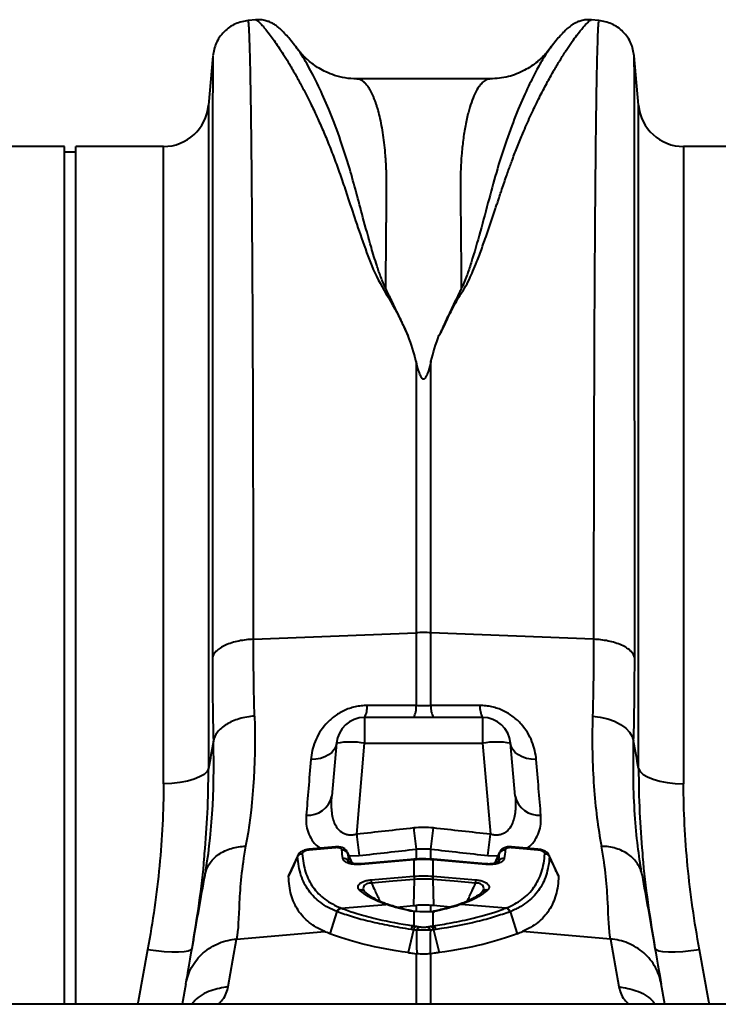
# Model space of a CAD drawing. Units: millimetres. Extents: x -3907 to 292, y -6531 to -4498.
# Drawn here: x -2294 to -2171, y -4871 to -4698 of the extents above; entities that cross this region are included whole.
import ezdxf

# ---------------------------------------------------------------- set-up
doc = ezdxf.new("R2010")
doc.units = ezdxf.units.MM
doc.layers.add('ACO 10', color=10, linetype='Continuous')

# ---------------------------------------------------------------- blocks, each defined once
blk = doc.blocks.new('plan')
at = {"layer": 'ACO 10', "linetype": 'Continuous', "lineweight": 40}
for p, q in [((704.051, 200.402), (702.7, 200.284)), ((764.445, 200.284), (763.064, 200.405)), ((696.473, 194.024), (695.717, 185.376)), ((771.428, 185.376), (770.669, 194.044)), ((745.315, 189.993), (721.825, 189.993)), ((721.841, 189.986), (721.825, 189.987)), ((695.717, 185.376), (695.717, 68.64)), ((771.428, 68.64), (771.428, 185.376)), ((670.388, 178.109), (580.353, 178.109)), ((670.388, 27.114), (670.388, 178.109)), ((672.378, 177.114), (670.388, 177.114)), ((687.787, 178.109), (672.378, 178.109)), ((672.378, 27.114), (672.378, 178.109)), ((687.787, 65.949), (687.787, 178.109)), ((869.393, 178.109), (779.358, 178.109)), ((779.358, 178.109), (779.358, 65.949)), ((732.271, 140.247), (732.271, 92.517)), ((734.873, 92.517), (734.873, 140.247)), ((703.631, 91.374), (732.271, 92.517)), ((732.271, 92.517), (732.271, 79.689)), ((734.873, 79.689), (734.873, 92.517)), ((763.513, 91.374), (734.873, 92.517)), ((743.939, 77.612), (723.206, 77.612)), ((723.206, 77.612), (723.206, 73.07)), ((743.939, 77.612), (743.939, 73.07)), ((718.249, 73.07), (717.434, 63.756)), ((721.803, 57.043), (723.206, 73.07)), ((723.206, 73.07), (743.939, 73.07)), ((743.939, 73.07), (745.341, 57.043)), ((749.71, 63.756), (748.895, 73.07)), ((718.084, 54.821), (713.43, 54.413)), ((720.178, 53.877), (720.21, 53.731)), ((721.051, 51.924), (720.193, 53.883)), ((732.271, 54.429), (732.271, 52.558)), ((734.873, 52.559), (734.873, 54.429)), ((746.958, 53.88), (746.084, 51.921)), ((746.934, 53.731), (746.966, 53.877)), ((753.714, 54.413), (749.06, 54.821)), ((711.438, 53.306), (709.871, 49.89)), ((711.402, 53.1), (711.453, 53.303)), ((720.376, 52.275), (720.414, 52.161)), ((720.46, 53.273), (722.237, 53.303)), ((731.926, 52.642), (731.843, 52.635)), ((731.924, 49.669), (731.924, 52.536)), ((735.301, 52.635), (735.219, 52.642)), ((735.22, 52.536), (735.22, 49.669)), ((744.907, 53.303), (746.687, 53.273)), ((746.73, 52.16), (746.768, 52.275)), ((755.692, 53.302), (755.742, 53.1)), ((757.279, 49.891), (755.698, 53.303)), ((772.042, 49.874), (771.975, 50.333)), ((709.809, 49.656), (709.883, 49.884)), ((731.916, 49.09), (731.826, 44.492)), ((735.228, 49.09), (735.318, 44.492)), ((744.08, 47.049), (744.038, 47.017)), ((718.304, 43.456), (717.08, 39.544)), ((719.098, 44.046), (726.92, 44.71)), ((727.658, 44.586), (727.329, 44.693)), ((728.842, 44.239), (731.826, 44.492)), ((731.924, 43.432), (731.193, 43.536)), ((731.924, 40.917), (731.924, 43.432)), ((732.898, 43.391), (731.924, 43.432)), ((732.271, 44.531), (732.271, 43.36)), ((734.873, 43.287), (734.873, 44.531)), ((735.22, 43.371), (735.22, 40.917)), ((735.457, 43.508), (735.309, 43.489)), ((738.308, 44.238), (735.318, 44.492)), ((739.798, 44.696), (739.486, 44.587)), ((748.047, 44.046), (740.225, 44.71)), ((748.841, 43.456), (750.064, 39.544)), ((700.656, 38.604), (716.167, 39.921)), ((731.803, 40.231), (730.842, 36.215)), ((732.353, 40.854), (732.941, 40.753)), ((734.204, 40.753), (734.791, 40.854)), ((734.791, 40.854), (735.22, 40.917)), ((735.342, 40.231), (736.302, 36.215)), ((766.488, 38.604), (750.977, 39.921)), ((732.271, 36.027), (732.431, 36.008)), ((732.271, 36.027), (732.271, 27.114)), ((734.873, 27.114), (734.873, 36.027)), ((691.724, 30.714), (691.089, 27.114)), ((776.055, 27.114), (775.42, 30.714)), ((2032.08, 27.114), (32.08, 27.114))]:
    blk.add_line(p, q, dxfattribs=at)
at = {"layer": 'ACO 10', "linetype": 'Continuous', "lineweight": 40, "flags": 128}
for points in [[(763.329, 77.836), (764.698, 77.67), (766.004, 77.367), (767.207, 76.935), (768.27, 76.389), (769.162, 75.744), (769.855, 75.021), (770.327, 74.241), (770.565, 73.429)], [(718.249, 73.07), (718.12, 72.494), (717.838, 71.95), (717.412, 71.455), (716.855, 71.025), (716.186, 70.674), (715.425, 70.412), (714.596, 70.248), (713.727, 70.187)], [(753.417, 70.187), (752.548, 70.248), (751.719, 70.412), (750.959, 70.674), (750.289, 71.025), (749.733, 71.455), (749.307, 71.95), (749.024, 72.494), (748.895, 73.07)], [(695.717, 68.64), (695.453, 68.103), (694.926, 67.593), (694.155, 67.128), (693.165, 66.724), (691.99, 66.394), (690.672, 66.15), (689.254, 66), (687.787, 65.949)], [(771.428, 68.64), (771.691, 68.103), (772.218, 67.593), (772.99, 67.128), (773.98, 66.724), (775.154, 66.394), (776.472, 66.15), (777.89, 66), (779.358, 65.949)], [(718.084, 54.682), (716.102, 54.508), (713.43, 54.274)], [(753.714, 54.274), (751.732, 54.448), (749.06, 54.682)], [(731.842, 52.529), (729.86, 52.358), (722.616, 51.733)], [(731.843, 52.635), (731.362, 52.593), (722.617, 51.839)], [(744.527, 51.839), (742.416, 52.021), (735.301, 52.635)], [(744.528, 51.733), (742.546, 51.904), (735.302, 52.529)], [(724.364, 49.024), (726.346, 49.193), (731.88, 49.665)], [(731.916, 49.09), (728.158, 48.77), (724.4, 48.449)], [(742.744, 48.449), (738.986, 48.77), (738.959, 48.772), (735.228, 49.09)], [(735.264, 49.665), (737.247, 49.496), (742.781, 49.024)], [(732.091, 43.462), (732.018, 43.46), (731.924, 43.432)], [(699.178, 30.221), (700.006, 34.916), (700.656, 38.604)], [(766.488, 38.604), (767.316, 33.91), (767.966, 30.221)], [(684.99, 36.724), (683.315, 27.63), (683.22, 27.114)], [(692.83, 36.983), (692.632, 36.705), (692.154, 36.487), (691.413, 36.339), (690.437, 36.265), (689.26, 36.268), (687.927, 36.348), (686.486, 36.502), (684.99, 36.724)], [(782.154, 36.724), (780.658, 36.502), (779.217, 36.348), (777.884, 36.268), (776.707, 36.265), (775.731, 36.339), (774.99, 36.487), (774.512, 36.705), (774.315, 36.983)], [(783.924, 27.114), (783.829, 27.63), (782.154, 36.724)]]:
    blk.add_lwpolyline(points, dxfattribs=at)
at = {"layer": 'ACO 10', "linetype": 'Continuous', "lineweight": 40}
for centre, radius, start, end in [((687.787, 186.07), 7.96, 270, 355), ((779.358, 186.07), 7.96, 185, 270), ((733.572, 59.873), 32.669, 87.71797, 92.28203), ((719.808, 79.408), 3.843, 332.13404, 4.52859), ((728.508, 79.391), 3.775, 331.88692, 4.52583), ((738.636, 79.391), 3.775, 175.47425, 208.11378), ((747.336, 79.408), 3.843, 175.47189, 207.8647), ((723.206, 72.637), 4.975, 90, 175), ((743.939, 72.637), 4.975, 5, 90), ((720.728, 58.728), 14.555, 80.19717, 99.80283), ((746.417, 58.728), 14.555, 80.19716, 99.80284), ((713.244, 64.672), 4.29, 265.56378, 347.65999), ((753.901, 64.672), 4.29, 192.34011, 274.4363), ((1030.796, 91.097), 300.768, 186.28874, 187.00249), ((435.901, 91.15), 301.218, 352.99782, 353.7105), ((1020.208, 89.738), 300.19, 186.25255, 186.97132), ((446.831, 89.749), 300.296, 353.02903, 353.74755), ((713.922, 54.346), 0.496, 172.24954, 188.27834), ((718.57, 54.754), 0.491, 172.09567, 188.38087), ((719.329, 53.254), 1.002, 28.45009, 97.17426), ((747.816, 53.254), 1.003, 82.82643, 151.54922), ((748.584, 54.753), 0.481, 351.48635, 8.09833), ((753.399, 54.344), 0.323, 347.50153, 12.26547), ((712.288, 52.604), 1.015, 93.71943, 150.81485), ((719.508, 51.852), 0.966, 25.95207, 98.79657), ((732.099, 52.579), 0.262, 167.67793, 191.09051), ((732.175, 52.586), 0.256, 167.2998, 191.26114), ((734.97, 52.586), 0.255, 348.70771, 12.74734), ((735.046, 52.579), 0.261, 348.85838, 12.37314), ((747.637, 51.852), 0.966, 81.20299, 154.04836), ((754.856, 52.604), 1.015, 29.18564, 86.28007), ((722.869, 51.783), 0.258, 167.55884, 191.16847), ((744.277, 51.783), 0.256, 348.7513, 12.52139), ((739.506, 49.695), 15.157, 182.53599, 184.71342), ((747.043, 50.337), 15.178, 182.53881, 184.71203), ((748.253, 50.454), 16.348, 182.75489, 184.77285), ((718.802, 50.46), 16.437, 355.23262, 357.23964), ((720.131, 50.335), 15.148, 355.28582, 357.46333), ((727.712, 49.69), 15.083, 355.28121, 357.46938), ((722.507, 46.394), 0.858, 47.65046, 102.55932), ((744.637, 46.394), 0.858, 77.43747, 131.72982), ((719.257, 43.079), 1.026, 103.36978, 158.45317), ((719.335, 43.05), 1.024, 103.41222, 158.54037), ((727.088, 43.987), 0.743, 71.16252, 103.13962), ((727.422, 43.888), 0.733, 72.10527, 103.36626), ((731.363, 42.935), 0.625, 76.16447, 105.80373), ((739.722, 43.889), 0.733, 76.6306, 108.43886), ((740.056, 43.988), 0.742, 76.85246, 109.87313), ((747.809, 43.05), 1.024, 21.45898, 76.58843), ((747.887, 43.079), 1.025, 21.54558, 76.63148), ((732.301, 40.054), 0.942, 113.58526, 165.13868), ((732.716, 39.978), 0.948, 112.52601, 164.56091), ((733.292, 39.867), 0.953, 111.63902, 164.10143), ((733.852, 39.867), 0.953, 15.8967, 68.36136), ((734.428, 39.979), 0.948, 15.43823, 67.47486), ((734.843, 40.054), 0.942, 14.86028, 66.41421)]:
    blk.add_arc(centre, radius, start, end, dxfattribs=at)
for points, knots in [([(702.712, 200.284), (701.948, 200.14), (700.37, 199.844), (698.364, 198.395), (696.915, 196.389), (696.619, 194.811), (696.475, 194.047)], [0, 0, 0, 0, 0.2422249, 0.4999979, 0.7577717, 1, 1, 1, 1]), ([(703.631, 91.374), (703.63, 94.894), (703.629, 102.024), (703.617, 112.388), (703.597, 122.6), (703.57, 132.555), (703.535, 141.959), (703.495, 150.768), (703.448, 158.946), (703.401, 165.726), (703.355, 171.268), (703.324, 174.567), (703.303, 176.629), (703.293, 177.577), (703.283, 178.509), (703.273, 179.426), (703.262, 180.326), (703.252, 181.21), (703.229, 183.047), (703.191, 185.817), (703.134, 189.322), (703.069, 192.635), (702.996, 195.59), (702.919, 197.871), (702.84, 199.406), (702.771, 200.221), (702.726, 200.197), (702.708, 200.188)], [0, 0, 0, 0, 0.0544554, 0.1103194, 0.1675917, 0.2262721, 0.2863604, 0.3437142, 0.402294, 0.4620996, 0.5022469, 0.5429281, 0.5521347, 0.5613683, 0.5706288, 0.5799161, 0.5892304, 0.5985716, 0.6079397, 0.6487264, 0.6939566, 0.7436296, 0.7977447, 0.8563011, 0.9084933, 0.9637692, 1, 1, 1, 1]), ([(711.279, 195.408), (710.993, 195.781), (710.431, 196.514), (709.67, 197.423), (708.969, 198.195), (708.315, 198.833), (707.704, 199.334), (707.113, 199.719), (706.552, 200.002), (705.976, 200.213), (705.426, 200.34), (704.829, 200.43), (704.318, 200.41), (704.004, 200.398)], [0, 0, 0, 0, 0.1707281, 0.3352908, 0.4883429, 0.6256232, 0.7430709, 0.8228659, 0.8838788, 0.9271559, 0.9509845, 0.9698345, 1, 1, 1, 1]), ([(704.052, 200.393), (704.054, 200.396), (704.08, 200.435), (704.276, 200.31), (704.639, 200), (705.153, 199.457), (705.79, 198.707), (706.501, 197.796), (707.254, 196.767), (708.025, 195.657), (708.864, 194.379), (709.583, 193.224), (710.143, 192.293), (710.543, 191.613), (710.964, 190.88), (711.406, 190.091), (711.869, 189.243), (712.354, 188.333), (712.997, 187.092), (713.865, 185.354), (714.92, 183.107), (716.005, 180.634), (717.061, 178.082), (718.098, 175.372), (719.127, 172.502), (720.268, 169.087), (721.615, 164.98), (723.282, 160.241), (725.076, 155.178), (728.246, 150.283), (729.985, 146.637), (730.859, 144.803)], [0, 0, 0, 0, 0.0037999, 0.0461626, 0.089389, 0.1306352, 0.1731875, 0.2170626, 0.2510008, 0.2865228, 0.3236353, 0.3592001, 0.3740365, 0.3894313, 0.4053851, 0.4218983, 0.4389712, 0.4566044, 0.4747983, 0.5083692, 0.5488821, 0.5859576, 0.6226091, 0.6598725, 0.6972227, 0.7343145, 0.7862571, 0.8413011, 0.8922069, 0.9457957, 1, 1, 1, 1]), ([(736.292, 144.821), (736.572, 145.297), (737.14, 146.261), (737.726, 147.719), (738.424, 149.124), (739.149, 150.486), (739.931, 151.851), (740.858, 153.247), (741.626, 154.686), (742.321, 156.25), (742.894, 157.663), (743.584, 159.464), (744.377, 161.67), (745.069, 163.684), (745.543, 165.087), (745.779, 165.788), (746.018, 166.503), (746.261, 167.231), (746.508, 167.972), (746.758, 168.724), (747.014, 169.492), (747.325, 170.427), (747.697, 171.532), (748.105, 172.721), (748.495, 173.83), (748.857, 174.833), (749.392, 176.278), (750.12, 178.164), (750.954, 180.192), (751.703, 181.929), (752.357, 183.384), (753.012, 184.78), (753.657, 186.113), (754.522, 187.834), (755.557, 189.787), (756.704, 191.809), (757.786, 193.602), (758.801, 195.19), (759.751, 196.579), (760.748, 197.946), (761.711, 199.155), (762.52, 200.024), (762.979, 200.421), (763.041, 200.363), (763.058, 200.346)], [0, 0, 0, 0, 0.0143501, 0.0291148, 0.0424933, 0.0567047, 0.0710055, 0.0853341, 0.1021103, 0.1167203, 0.1347065, 0.1469648, 0.1744325, 0.206409, 0.2142076, 0.2222335, 0.2304867, 0.2389671, 0.2476749, 0.2566099, 0.2657721, 0.2753352, 0.2906624, 0.3066194, 0.3202101, 0.3333455, 0.345953, 0.3779474, 0.4111778, 0.4340217, 0.4568612, 0.4799142, 0.5027545, 0.5253195, 0.5723274, 0.6154068, 0.6545662, 0.6996489, 0.7424811, 0.7830733, 0.8484028, 0.9107521, 0.9751814, 1, 1, 1, 1]), ([(763.141, 200.398), (762.826, 200.41), (762.314, 200.429), (761.717, 200.34), (761.165, 200.212), (760.59, 200.001), (760.032, 199.719), (759.443, 199.336), (758.833, 198.836), (758.178, 198.199), (757.475, 197.425), (756.711, 196.514), (756.149, 195.781), (755.863, 195.409)], [0, 0, 0, 0, 0.0287304, 0.0468222, 0.0699873, 0.1127608, 0.1739327, 0.2544935, 0.3732663, 0.5118399, 0.6656386, 0.8300261, 1, 1, 1, 1]), ([(764.436, 200.188), (764.418, 200.197), (764.373, 200.221), (764.304, 199.406), (764.227, 197.906), (764.153, 195.745), (764.084, 193.028), (764.028, 190.288), (763.984, 187.76), (763.959, 186.108), (763.943, 185.024), (763.936, 184.532), (763.929, 184.04), (763.922, 183.548), (763.916, 183.057), (763.909, 182.567), (763.879, 180.202), (763.828, 175.642), (763.762, 168.215), (763.704, 160.1), (763.653, 151.391), (763.61, 142.181), (763.575, 132.555), (763.547, 122.601), (763.528, 112.388), (763.515, 102.024), (763.514, 94.894), (763.513, 91.374)], [0, 0, 0, 0, 0.036229, 0.0915057, 0.1436989, 0.1984921, 0.2494164, 0.2964711, 0.3254088, 0.3526602, 0.3585463, 0.3643474, 0.3700635, 0.3756947, 0.3812408, 0.3867019, 0.392078, 0.459202, 0.5249198, 0.5892309, 0.6521352, 0.7136322, 0.7737218, 0.8324036, 0.8896774, 0.9455429, 1, 1, 1, 1]), ([(770.669, 194.047), (770.525, 194.811), (770.229, 196.389), (768.78, 198.395), (766.774, 199.844), (765.196, 200.14), (764.432, 200.284)], [0, 0, 0, 0, 0.2422282, 0.5000009, 0.7577737, 1, 1, 1, 1]), ([(726.935, 153.09), (726.623, 153.78), (726.004, 155.153), (725.2, 157.589), (724.121, 161.145), (722.94, 165.484), (721.719, 170.094), (720.385, 174.928), (718.757, 179.924), (716.887, 184.785), (714.996, 189.028), (713.215, 192.445), (711.863, 194.671), (711.308, 195.327), (711.143, 195.521)], [0, 0, 0, 0, 0.0312605, 0.062104, 0.1102549, 0.1957806, 0.2718808, 0.3480143, 0.4633788, 0.5784559, 0.6930359, 0.8204856, 0.9467957, 1, 1, 1, 1]), ([(721.831, 189.993), (721.142, 190.026), (719.847, 190.088), (718, 190.56), (716.476, 191.165), (715.237, 191.828), (714.199, 192.514), (713.331, 193.207), (712.3, 194.143), (711.636, 194.98), (711.182, 195.554)], [0, 0, 0, 0, 0.1859031, 0.3495906, 0.4867462, 0.5940239, 0.6906504, 0.7701293, 0.8423828, 1, 1, 1, 1]), ([(755.889, 195.431), (755.555, 194.967), (754.861, 194), (753.548, 191.735), (752.003, 188.703), (750.258, 184.79), (748.387, 179.927), (746.65, 174.594), (745.119, 168.947), (743.65, 163.381), (742.317, 158.766), (741.23, 155.364), (740.551, 153.852), (740.21, 153.091)], [0, 0, 0, 0, 0.0934663, 0.1945641, 0.2963414, 0.4126645, 0.5295113, 0.6466506, 0.7450112, 0.8434516, 0.9305512, 0.9650312, 1, 1, 1, 1]), ([(756.057, 195.688), (755.787, 195.322), (755.064, 194.34), (753.524, 192.881), (751.291, 191.38), (748.45, 190.228), (746.384, 190.073), (745.312, 189.993)], [0, 0, 0, 0, 0.1041736, 0.2797437, 0.4932181, 0.7369156, 1, 1, 1, 1]), ([(756.077, 195.672), (756.043, 195.637), (755.989, 195.582), (755.915, 195.471), (755.889, 195.431)], [0, 0, 0, 0, 0.6473666, 1, 1, 1, 1]), ([(696.475, 194.023), (696.473, 193.967), (696.47, 193.856), (696.465, 193.205), (696.461, 192.499), (696.459, 191.857), (696.456, 191.107), (696.453, 190.248), (696.451, 189.388), (696.449, 188.686), (696.447, 188.129), (696.446, 187.535), (696.445, 186.67), (696.442, 185.488), (696.44, 184.012), (696.437, 182.22), (696.435, 180.69), (696.434, 179.521), (696.433, 178.861), (696.432, 178.168), (696.431, 177.441), (696.43, 176.678), (696.427, 174.253), (696.423, 169.862), (696.417, 162.929), (696.412, 155.314), (696.407, 147.081), (696.403, 137.575), (696.4, 126.696), (696.397, 114.362), (696.395, 101.536), (696.395, 92.537), (696.395, 88.074)], [0, 0, 0, 0, 0.0448706, 0.0884038, 0.1101667, 0.131926, 0.1536817, 0.1754338, 0.1971824, 0.2117916, 0.2188176, 0.2300296, 0.2455234, 0.2652978, 0.289351, 0.3140559, 0.3420712, 0.3499557, 0.3580672, 0.3664055, 0.3749707, 0.3837628, 0.3927817, 0.4570037, 0.5204407, 0.5830958, 0.644972, 0.7060722, 0.7813529, 0.8554311, 0.9283119, 1, 1, 1, 1]), ([(770.749, 88.074), (770.749, 92.537), (770.749, 101.536), (770.747, 114.362), (770.745, 126.696), (770.741, 137.364), (770.737, 146.493), (770.733, 154.231), (770.729, 160.609), (770.725, 165.799), (770.722, 169.801), (770.719, 172.39), (770.718, 173.777), (770.717, 174.206), (770.717, 174.631), (770.716, 175.052), (770.716, 175.47), (770.714, 177.016), (770.711, 179.386), (770.707, 182.187), (770.704, 184.318), (770.701, 185.893), (770.699, 187.008), (770.698, 187.712), (770.697, 188.164), (770.696, 188.538), (770.695, 189.001), (770.693, 189.675), (770.69, 190.539), (770.687, 191.54), (770.683, 192.51), (770.679, 193.345), (770.674, 193.856), (770.671, 194.073), (770.669, 194.045), (770.669, 194.044)], [0, 0, 0, 0, 0.0716865, 0.1445657, 0.2186422, 0.2939212, 0.3509241, 0.4086027, 0.4669597, 0.5058517, 0.545041, 0.5797747, 0.5843405, 0.5889103, 0.5934841, 0.5980619, 0.6026436, 0.6072293, 0.6495594, 0.686098, 0.716841, 0.7417847, 0.7609261, 0.774263, 0.7804554, 0.7867699, 0.7961912, 0.8086019, 0.8298006, 0.8563175, 0.8881553, 0.9237292, 0.9631276, 0.9989798, 1, 1, 1, 1]), ([(726.935, 153.089), (726.941, 154.145), (726.952, 156.258), (726.973, 159.273), (726.997, 162.175), (727.025, 165.183), (727.053, 167.707), (727.071, 169.664), (727.079, 170.805), (727.08, 171.849), (727.062, 172.928), (727.023, 174.152), (726.962, 175.356), (726.864, 176.778), (726.711, 178.395), (726.482, 180.165), (726.197, 181.859), (725.87, 183.401), (725.572, 184.53), (725.33, 185.323), (725.145, 185.873), (724.948, 186.405), (724.74, 186.914), (724.521, 187.397), (724.29, 187.85), (724.047, 188.271), (723.792, 188.657), (723.508, 189.025), (723.179, 189.376), (722.792, 189.691), (722.387, 189.9), (722.064, 189.988), (721.89, 189.987), (721.841, 189.986)], [0, 0, 0, 0, 0.0450987, 0.0902964, 0.1355931, 0.1809889, 0.2379312, 0.2665795, 0.2878599, 0.3022435, 0.3267348, 0.3517149, 0.3771849, 0.4031459, 0.4455894, 0.4899404, 0.5362026, 0.5843791, 0.6293147, 0.6500694, 0.6714595, 0.6934853, 0.7161468, 0.739444, 0.7633773, 0.7879465, 0.8131519, 0.8392925, 0.870846, 0.9078125, 0.9498811, 0.9858802, 1, 1, 1, 1]), ([(745.315, 189.993), (745.239, 189.989), (745.063, 189.981), (744.762, 189.899), (744.429, 189.737), (744.104, 189.498), (743.82, 189.23), (743.571, 188.946), (743.165, 188.41), (742.627, 187.477), (741.997, 185.933), (741.427, 184.071), (740.933, 181.876), (740.531, 179.327), (740.19, 176.051), (740.017, 171.821), (740.117, 166.269), (740.166, 160.094), (740.195, 155.409), (740.21, 153.09)], [0, 0, 0, 0, 0.0216821, 0.0504899, 0.0858468, 0.1161315, 0.1432812, 0.1672957, 0.1881752, 0.2621693, 0.3307532, 0.3939297, 0.4658363, 0.5337048, 0.5975466, 0.6979835, 0.7973123, 0.8997267, 1, 1, 1, 1]), ([(730.859, 144.803), (730.784, 144.964), (730.629, 145.299), (730.386, 145.813), (730.133, 146.362), (729.915, 146.857), (729.717, 147.283), (729.554, 147.632), (729.391, 147.981), (729.227, 148.33), (729.062, 148.679), (728.79, 149.256), (728.407, 150.061), (727.982, 150.948), (727.629, 151.672), (727.363, 152.21), (727.131, 152.674), (726.996, 152.959), (726.935, 153.09)], [0, 0, 0, 0, 0.0565543, 0.1170068, 0.1813484, 0.2500027, 0.2913249, 0.3327561, 0.3743268, 0.4160538, 0.457942, 0.4999961, 0.6243763, 0.7499922, 0.8257037, 0.8926772, 0.9508246, 1, 1, 1, 1]), ([(740.21, 153.091), (740.189, 153.048), (740.111, 152.882), (739.983, 152.635), (739.843, 152.346), (739.679, 152.012), (739.475, 151.593), (738.985, 150.582), (738.413, 149.385), (737.76, 147.997), (737.379, 147.187), (737.12, 146.615), (736.976, 146.289), (736.832, 145.976), (736.69, 145.673), (736.553, 145.381), (736.42, 145.098), (736.334, 144.912), (736.292, 144.821)], [0, 0, 0, 0, 0.0163089, 0.0625037, 0.0937815, 0.1250055, 0.1876618, 0.2500075, 0.5000022, 0.6255472, 0.749996, 0.7898039, 0.8279661, 0.8648695, 0.9005247, 0.9349329, 0.9680925, 1, 1, 1, 1]), ([(734.873, 140.247), (734.739, 139.708), (734.598, 139.168), (734.341, 138.357), (734.249, 138.087), (734.074, 137.689), (734.011, 137.556), (733.887, 137.367), (733.841, 137.305), (733.752, 137.223), (733.718, 137.197), (733.638, 137.159), (733.588, 137.148), (733.494, 137.162), (733.452, 137.182), (733.382, 137.23), (733.352, 137.258), (733.273, 137.344), (733.23, 137.406), (733.114, 137.595), (733.052, 137.726), (732.884, 138.119), (732.794, 138.385), (732.543, 139.183), (732.403, 139.716), (732.271, 140.247)], [0, 0, 0, 0, 0.25, 0.25, 0.375, 0.375, 0.4375, 0.4375, 0.46875, 0.46875, 0.484375, 0.484375, 0.5, 0.5, 0.515625, 0.515625, 0.53125, 0.53125, 0.5625, 0.5625, 0.625, 0.625, 0.75, 0.75, 1, 1, 1, 1]), ([(703.631, 91.374), (702.782, 91.34), (701.892, 91.24), (700.614, 90.976), (700.199, 90.87), (699.41, 90.622), (699.038, 90.48), (698.355, 90.169), (698.045, 89.999), (697.501, 89.639), (697.267, 89.45), (696.688, 88.867), (696.469, 88.461), (696.395, 88.074)], [0, 0, 0, 0, 0.25, 0.25, 0.375, 0.375, 0.5, 0.5, 0.625, 0.625, 0.75, 0.75, 1, 1, 1, 1]), ([(770.749, 88.074), (770.675, 88.461), (770.456, 88.867), (769.877, 89.45), (769.644, 89.639), (769.1, 89.999), (768.79, 90.169), (768.107, 90.48), (767.734, 90.622), (766.945, 90.87), (766.53, 90.976), (765.253, 91.24), (764.363, 91.34), (763.513, 91.374)], [0, 0, 0, 0, 0.25, 0.25, 0.375, 0.375, 0.5, 0.5, 0.625, 0.625, 0.75, 0.75, 1, 1, 1, 1]), ([(723.639, 79.712), (723.283, 79.713), (722.928, 79.693), (722.221, 79.615), (721.866, 79.555), (720.83, 79.321), (720.172, 79.091), (719.232, 78.648), (718.925, 78.482), (718.344, 78.128), (718.067, 77.938), (717.539, 77.538), (717.288, 77.327), (716.811, 76.884), (716.584, 76.652), (715.951, 75.942), (715.588, 75.448), (714.96, 74.425), (714.696, 73.894), (714.054, 72.307), (713.815, 71.246), (713.727, 70.187)], [0, 0, 0, 0, 0.0625, 0.0625, 0.125, 0.125, 0.25, 0.25, 0.3125, 0.3125, 0.375, 0.375, 0.4375, 0.4375, 0.5, 0.5, 0.625, 0.625, 0.75, 0.75, 1, 1, 1, 1]), ([(753.417, 70.187), (753.329, 71.246), (753.091, 72.307), (752.449, 73.894), (752.184, 74.425), (751.556, 75.448), (751.193, 75.942), (750.56, 76.652), (750.333, 76.884), (749.856, 77.327), (749.605, 77.538), (749.077, 77.938), (748.8, 78.128), (748.219, 78.482), (747.912, 78.648), (746.972, 79.091), (746.315, 79.321), (745.279, 79.555), (744.924, 79.615), (744.216, 79.693), (743.861, 79.713), (743.505, 79.712)], [0, 0, 0, 0, 0.25, 0.25, 0.375, 0.375, 0.5, 0.5, 0.5625, 0.5625, 0.625, 0.625, 0.6875, 0.6875, 0.75, 0.75, 0.875, 0.875, 0.9375, 0.9375, 1, 1, 1, 1]), ([(703.815, 77.836), (702.891, 77.773), (701.981, 77.613), (700.3, 77.12), (699.529, 76.788), (698.219, 75.99), (697.68, 75.525), (696.899, 74.517), (696.657, 73.976), (696.579, 73.429)], [0, 0, 0, 0, 0.25, 0.25, 0.5, 0.5, 0.75, 0.75, 1, 1, 1, 1]), ([(763.329, 77.836), (763.204, 73.417), (763.291, 69.305), (763.831, 61.672), (764.285, 58.149), (764.896, 54.931)], [0, 0, 0, 0, 0.5, 0.5, 1, 1, 1, 1]), ([(771.975, 50.333), (771.736, 51.837), (771.235, 54.995), (770.747, 60.501), (770.468, 66.647), (770.533, 71.168), (770.565, 73.429)], [0, 0, 0, 0, 0.2292193, 0.4812315, 0.7406192, 1, 1, 1, 1]), ([(713.727, 70.187), (713.582, 68.441), (713.441, 66.751), (713.169, 63.486), (713.038, 61.91), (712.912, 60.395)], [0, 0, 0, 0, 0.5, 0.5, 1, 1, 1, 1]), ([(754.232, 60.395), (754.106, 61.91), (753.975, 63.483), (753.704, 66.748), (753.563, 68.441), (753.417, 70.187)], [0, 0, 0, 0, 0.5, 0.5, 1, 1, 1, 1]), ([(695.03, 53.645), (695.224, 56.035), (695.632, 61.082), (695.687, 66.033), (695.717, 68.64)], [0, 0, 0, 0, 0.4735356, 1, 1, 1, 1]), ([(771.428, 68.64), (771.456, 66.07), (771.511, 61.156), (771.911, 56.148), (772.102, 53.759)], [0, 0, 0, 0, 0.5230228, 1, 1, 1, 1]), ([(687.787, 65.949), (687.787, 61.165), (687.543, 56.337), (686.601, 46.595), (685.904, 41.681), (684.99, 36.724)], [0, 0, 0, 0, 0.5, 0.5, 1, 1, 1, 1]), ([(782.154, 36.724), (781.241, 41.681), (780.543, 46.595), (779.601, 56.337), (779.358, 61.165), (779.358, 65.949)], [0, 0, 0, 0, 0.5, 0.5, 1, 1, 1, 1]), ([(721.803, 57.043), (721.575, 56.975), (721.345, 56.927), (720.88, 56.877), (720.643, 56.876), (720.191, 56.927), (719.978, 56.978), (719.577, 57.123), (719.388, 57.22), (718.878, 57.554), (718.61, 57.833), (718.167, 58.459), (717.998, 58.795), (717.729, 59.502), (717.629, 59.871), (717.481, 60.618), (717.433, 60.999), (717.375, 61.772), (717.365, 62.165), (717.378, 62.956), (717.399, 63.355), (717.434, 63.756)], [0, 0, 0, 0, 0.0625, 0.0625, 0.125, 0.125, 0.1875, 0.1875, 0.25, 0.25, 0.375, 0.375, 0.5, 0.5, 0.625, 0.625, 0.75, 0.75, 0.875, 0.875, 1, 1, 1, 1]), ([(749.71, 63.756), (749.745, 63.355), (749.767, 62.957), (749.779, 62.165), (749.769, 61.773), (749.711, 61), (749.663, 60.619), (749.516, 59.872), (749.416, 59.503), (749.147, 58.797), (748.979, 58.46), (748.535, 57.834), (748.268, 57.556), (747.759, 57.221), (747.572, 57.125), (747.171, 56.979), (746.953, 56.927), (746.499, 56.876), (746.268, 56.877), (745.804, 56.926), (745.569, 56.975), (745.341, 57.043)], [0, 0, 0, 0, 0.125, 0.125, 0.25, 0.25, 0.375, 0.375, 0.5, 0.5, 0.625, 0.625, 0.75, 0.75, 0.8125, 0.8125, 0.875, 0.875, 0.9375, 0.9375, 1, 1, 1, 1]), ([(712.912, 60.395), (712.895, 59.869), (712.862, 58.833), (713.182, 57.375), (713.94, 55.958), (714.684, 54.976), (715.439, 54.613), (715.48, 54.593)], [0, 0, 0, 0, 0.2368036, 0.4655215, 0.6939139, 0.9831272, 1, 1, 1, 1]), ([(751.664, 54.593), (751.706, 54.613), (752.461, 54.976), (753.204, 55.958), (753.962, 57.375), (754.282, 58.833), (754.249, 59.869), (754.232, 60.395)], [0, 0, 0, 0, 0.0168738, 0.3060863, 0.5344786, 0.7631965, 1, 1, 1, 1]), ([(695.103, 49.874), (695.218, 50.526), (695.469, 51.193), (696.272, 52.438), (696.825, 53.014), (698.161, 53.959), (698.941, 54.326), (700.578, 54.808), (701.431, 54.923), (702.248, 54.931)], [0, 0, 0, 0, 0.25, 0.25, 0.5, 0.5, 0.75, 0.75, 1, 1, 1, 1]), ([(702.248, 54.931), (701.522, 51.106), (701.281, 47.8), (701, 42.341), (700.962, 40.186), (700.656, 38.604)], [0, 0, 0, 0, 0.5, 0.5, 1, 1, 1, 1]), ([(713.431, 54.4), (713.209, 54.373), (712.691, 54.311), (712.071, 54.02), (711.629, 53.666), (711.5, 53.401), (711.452, 53.303)], [0, 0, 0, 0, 0.26591329, 0.62370417, 0.86025359, 1, 1, 1, 1]), ([(713.43, 54.274), (713.278, 54.261), (713.129, 54.234), (712.845, 54.157), (712.713, 54.107), (712.484, 53.989), (712.388, 53.92), (712.288, 53.81), (712.262, 53.771), (712.228, 53.694), (712.22, 53.656), (712.223, 53.618)], [0, 0, 0, 0, 0.25, 0.25, 0.5, 0.5, 0.75, 0.75, 0.875, 0.875, 1, 1, 1, 1]), ([(719.203, 54.248), (719.196, 54.39), (719.06, 54.516), (718.748, 54.634), (718.626, 54.662), (718.364, 54.693), (718.225, 54.694), (718.084, 54.682)], [0, 0, 0, 0, 0.5, 0.5, 0.75, 0.75, 1, 1, 1, 1]), ([(720.162, 53.869), (720.137, 53.937), (720.063, 54.14), (719.789, 54.409), (719.363, 54.67), (718.784, 54.838), (718.323, 54.82), (718.085, 54.811)], [0, 0, 0, 0, 0.0884099, 0.2659201, 0.4677319, 0.7251831, 1, 1, 1, 1]), ([(720.996, 51.941), (720.866, 52.234), (720.6, 52.83), (720.342, 53.427), (720.21, 53.731)], [0, 0, 0, 0, 0.491742, 1, 1, 1, 1]), ([(746.934, 53.731), (746.803, 53.427), (746.544, 52.829), (746.278, 52.233), (746.148, 51.94)], [0, 0, 0, 0, 0.5079008, 1, 1, 1, 1]), ([(749.06, 54.815), (749.017, 54.82), (748.726, 54.858), (748.173, 54.798), (747.574, 54.576), (747.153, 54.243), (747.029, 53.976), (746.979, 53.869)], [0, 0, 0, 0, 0.0498835, 0.3419178, 0.6394595, 0.8546001, 1, 1, 1, 1]), ([(749.06, 54.682), (748.919, 54.694), (748.781, 54.693), (748.518, 54.662), (748.396, 54.634), (748.085, 54.516), (747.949, 54.39), (747.941, 54.248)], [0, 0, 0, 0, 0.25, 0.25, 0.5, 0.5, 1, 1, 1, 1]), ([(755.695, 53.304), (755.679, 53.347), (755.614, 53.523), (755.366, 53.786), (754.938, 54.093), (754.368, 54.328), (753.917, 54.372), (753.713, 54.392)], [0, 0, 0, 0, 0.0581746, 0.2403155, 0.4593941, 0.7551698, 1, 1, 1, 1]), ([(754.922, 53.618), (754.924, 53.656), (754.916, 53.694), (754.883, 53.771), (754.856, 53.81), (754.757, 53.92), (754.66, 53.989), (754.431, 54.107), (754.299, 54.157), (754.015, 54.234), (753.867, 54.261), (753.714, 54.274)], [0, 0, 0, 0, 0.125, 0.125, 0.25, 0.25, 0.5, 0.5, 0.75, 0.75, 1, 1, 1, 1]), ([(766.488, 38.604), (766.183, 40.186), (766.144, 42.341), (765.863, 47.8), (765.622, 51.106), (764.896, 54.931)], [0, 0, 0, 0, 0.5, 0.5, 1, 1, 1, 1]), ([(772.042, 49.874), (771.918, 50.578), (771.645, 51.255), (770.833, 52.482), (770.294, 53.031), (769.008, 53.941), (768.263, 54.301), (766.648, 54.792), (765.778, 54.922), (764.896, 54.931)], [0, 0, 0, 0, 0.25, 0.25, 0.5, 0.5, 0.75, 0.75, 1, 1, 1, 1]), ([(772.102, 53.759), (772.118, 53.529), (772.312, 50.651), (773.007, 45.052), (773.879, 39.673), (774.315, 36.983)], [0, 0, 0, 0, 0.0415986, 0.5207928, 1, 1, 1, 1]), ([(692.83, 36.983), (693.26, 39.635), (694.12, 44.94), (694.815, 50.501), (695.012, 53.378), (695.03, 53.645)], [0, 0, 0, 0, 0.4757513, 0.9514903, 1, 1, 1, 1]), ([(711.402, 53.1), (711.223, 52.717), (711.044, 52.333), (710.867, 51.95), (710.512, 51.186), (710.16, 50.421), (709.809, 49.656)], [0.0005928734, 0.0005928734, 0.0005928734, 0.0005928734, 0.001937615, 0.001937615, 0.001937615, 0.0046163142, 0.0046163142, 0.0046163142, 0.0046163142]), ([(718.304, 43.456), (717.771, 43.669), (717.266, 43.904), (716.319, 44.421), (715.876, 44.702), (714.636, 45.619), (713.929, 46.329), (713.062, 47.536), (712.805, 47.963), (712.354, 48.865), (712.159, 49.341), (711.673, 50.836), (711.477, 51.922), (711.402, 53.1)], [0, 0, 0, 0, 0.125, 0.125, 0.25, 0.25, 0.5, 0.5, 0.625, 0.625, 0.75, 0.75, 1, 1, 1, 1]), ([(712.223, 53.618), (712.292, 52.452), (712.482, 51.376), (712.957, 49.897), (713.148, 49.425), (713.592, 48.532), (713.845, 48.11), (714.698, 46.916), (715.396, 46.214), (716.621, 45.308), (717.059, 45.03), (717.995, 44.519), (718.494, 44.287), (719.02, 44.077)], [0, 0, 0, 0, 0.25, 0.25, 0.375, 0.375, 0.5, 0.5, 0.75, 0.75, 0.875, 0.875, 1, 1, 1, 1]), ([(722.616, 51.733), (722.415, 51.716), (722.218, 51.707), (721.828, 51.706), (721.634, 51.714), (721.258, 51.746), (721.079, 51.77), (720.737, 51.834), (720.573, 51.874), (720.272, 51.97), (720.136, 52.025), (719.889, 52.149), (719.779, 52.219), (719.596, 52.369), (719.523, 52.449), (719.412, 52.621), (719.375, 52.712), (719.36, 52.807)], [0, 0, 0, 0, 0.125, 0.125, 0.25, 0.25, 0.375, 0.375, 0.5, 0.5, 0.625, 0.625, 0.75, 0.75, 0.875, 0.875, 1, 1, 1, 1]), ([(722.618, 51.842), (722.345, 51.828), (721.783, 51.798), (721.069, 51.902), (720.597, 52.051), (720.395, 52.194), (720.404, 52.184), (720.407, 52.181)], [0, 0, 0, 0, 0.2434906, 0.5017954, 0.7126839, 0.8926096, 1, 1, 1, 1]), ([(735.218, 52.632), (735, 52.652), (733.978, 52.745), (732.871, 52.741), (731.998, 52.644), (731.926, 52.636)], [0, 0, 0, 0, 0.1994255, 0.9344774, 1, 1, 1, 1]), ([(746.737, 52.181), (746.74, 52.183), (746.746, 52.19), (746.53, 52.046), (746.084, 51.905), (745.42, 51.813), (744.853, 51.8), (744.549, 51.839), (744.527, 51.841)], [0, 0, 0, 0, 0.1164398, 0.3038509, 0.4950799, 0.72571, 0.9804902, 1, 1, 1, 1]), ([(747.785, 52.807), (747.769, 52.712), (747.732, 52.621), (747.622, 52.449), (747.548, 52.369), (747.365, 52.219), (747.255, 52.149), (747.009, 52.025), (746.872, 51.97), (746.571, 51.874), (746.407, 51.834), (746.065, 51.77), (745.886, 51.746), (745.511, 51.714), (745.317, 51.706), (744.927, 51.707), (744.729, 51.716), (744.528, 51.733)], [0, 0, 0, 0, 0.125, 0.125, 0.25, 0.25, 0.375, 0.375, 0.5, 0.5, 0.625, 0.625, 0.75, 0.75, 0.875, 0.875, 1, 1, 1, 1]), ([(748.124, 44.077), (748.651, 44.287), (749.149, 44.519), (750.085, 45.03), (750.523, 45.308), (751.748, 46.214), (752.446, 46.916), (753.3, 48.11), (753.553, 48.532), (753.996, 49.425), (754.187, 49.897), (754.662, 51.376), (754.853, 52.452), (754.922, 53.618)], [0, 0, 0, 0, 0.125, 0.125, 0.25, 0.25, 0.5, 0.5, 0.625, 0.625, 0.75, 0.75, 1, 1, 1, 1]), ([(755.742, 53.1), (755.668, 51.922), (755.471, 50.836), (754.985, 49.341), (754.791, 48.865), (754.339, 47.963), (754.082, 47.536), (753.216, 46.329), (752.509, 45.619), (751.269, 44.702), (750.825, 44.421), (750.115, 44.033), (749.87, 43.91), (749.366, 43.674), (749.106, 43.562), (748.841, 43.456)], [0, 0, 0, 0, 0.25, 0.25, 0.375, 0.375, 0.5, 0.5, 0.75, 0.75, 0.875, 0.875, 0.9375, 0.9375, 1, 1, 1, 1]), ([(757.335, 49.656), (757.204, 49.941), (757.073, 50.227), (756.942, 50.513), (756.721, 50.992), (756.5, 51.471), (756.278, 51.95), (756.1, 52.333), (755.921, 52.717), (755.742, 53.1)], [0, 0, 0, 0, 0.0010000004, 0.0010000004, 0.0010000004, 0.0026786985, 0.0026786985, 0.0026786985, 0.0040234419, 0.0040234419, 0.0040234419, 0.0040234419]), ([(691.724, 30.714), (692.03, 32.449), (692.515, 35.199), (693.689, 41.859), (694.378, 45.764), (695.103, 49.874)], [0, 0, 0, 0, 0.5, 0.5, 1, 1, 1, 1]), ([(716.167, 39.921), (715.147, 40.358), (714.246, 40.883), (713.073, 41.818), (712.711, 42.155), (712.054, 42.874), (711.756, 43.257), (711.224, 44.072), (710.989, 44.506), (710.583, 45.416), (710.412, 45.894), (709.995, 47.392), (709.842, 48.479), (709.809, 49.656)], [0, 0, 0, 0, 0.25, 0.25, 0.375, 0.375, 0.5, 0.5, 0.625, 0.625, 0.75, 0.75, 1, 1, 1, 1]), ([(722.321, 47.231), (722.162, 47.374), (722.064, 47.529), (722.029, 47.783), (722.037, 47.87), (722.095, 48.047), (722.147, 48.139), (722.303, 48.32), (722.406, 48.409), (722.673, 48.582), (722.833, 48.664), (723.117, 48.773), (723.218, 48.807), (723.428, 48.868), (723.537, 48.896), (723.765, 48.944), (723.884, 48.966), (724.122, 49), (724.242, 49.014), (724.364, 49.024)], [0, 0, 0, 0, 0.25, 0.25, 0.375, 0.375, 0.5, 0.5, 0.625, 0.625, 0.75, 0.75, 0.8125, 0.8125, 0.875, 0.875, 0.9375, 0.9375, 1, 1, 1, 1]), ([(731.962, 49.094), (731.947, 49.093), (731.932, 49.092), (731.916, 49.09), (731.916, 49.09), (731.916, 49.09), (731.916, 49.09)], [0, 0, 0, 0, 0.000046204948, 0.000046204948, 0.000046204948, 0.000046264948, 0.000046264948, 0.000046264948, 0.000046264948]), ([(735.228, 49.09), (735.228, 49.09), (735.228, 49.09), (735.228, 49.09), (735.213, 49.092), (735.197, 49.093), (735.182, 49.094)], [-0.00000006, -0.00000006, -0.00000006, -0.00000006, 0, 0, 0, 0.000046204948, 0.000046204948, 0.000046204948, 0.000046204948]), ([(742.781, 49.024), (742.902, 49.014), (743.022, 49), (743.26, 48.966), (743.379, 48.944), (743.607, 48.896), (743.716, 48.868), (743.926, 48.807), (744.027, 48.773), (744.311, 48.664), (744.471, 48.582), (744.739, 48.409), (744.841, 48.32), (744.997, 48.139), (745.049, 48.047), (745.108, 47.87), (745.115, 47.783), (745.08, 47.529), (744.983, 47.374), (744.824, 47.231)], [0, 0, 0, 0, 0.0625, 0.0625, 0.125, 0.125, 0.1875, 0.1875, 0.25, 0.25, 0.375, 0.375, 0.5, 0.5, 0.625, 0.625, 0.75, 0.75, 1, 1, 1, 1]), ([(757.335, 49.656), (757.319, 49.067), (757.272, 48.5), (757.117, 47.409), (757.008, 46.884), (756.588, 45.38), (756.183, 44.473), (755.116, 42.842), (754.459, 42.126), (753.287, 41.193), (752.865, 40.906), (751.964, 40.378), (751.485, 40.139), (750.977, 39.921)], [0, 0, 0, 0, 0.125, 0.125, 0.25, 0.25, 0.5, 0.5, 0.75, 0.75, 0.875, 0.875, 1, 1, 1, 1]), ([(757.26, 49.882), (757.288, 49.84), (757.336, 49.764), (757.335, 49.689), (757.335, 49.656)], [0, 0, 0, 0, 0.5588545, 1, 1, 1, 1]), ([(772.042, 49.874), (772.766, 45.764), (773.455, 41.859), (774.629, 35.199), (775.114, 32.449), (775.42, 30.714)], [0, 0, 0, 0, 0.5, 0.5, 1, 1, 1, 1]), ([(724.4, 48.449), (724.26, 48.451), (723.977, 48.453), (723.685, 48.381), (723.411, 48.27), (723.141, 48.08), (722.949, 47.706), (722.933, 47.327), (723.074, 47.091), (723.121, 47.013)], [0, 0, 0, 0, 0.1158314, 0.2330753, 0.25783, 0.4033597, 0.5946676, 0.8662124, 1, 1, 1, 1]), ([(727.343, 44.704), (727.084, 44.787), (726.237, 45.059), (725.003, 45.654), (723.845, 46.357), (723.288, 46.872), (723.099, 47.047)], [0, 0, 0, 0, 0.1455443, 0.475708, 0.8223155, 1, 1, 1, 1]), ([(724.4, 48.449), (724.611, 47.989), (725.097, 46.927), (725.601, 45.873), (725.886, 45.277)], [0, 0, 0, 0, 0.43370302, 1, 1, 1, 1]), ([(744.058, 47.04), (743.987, 46.972), (743.55, 46.556), (742.543, 45.878), (741.198, 45.171), (740.178, 44.832), (739.797, 44.706)], [0, 0, 0, 0, 0.0686903, 0.4194849, 0.7829533, 1, 1, 1, 1]), ([(741.255, 45.269), (741.541, 45.868), (742.046, 46.925), (742.534, 47.989), (742.744, 48.449)], [0, 0, 0, 0, 0.56731499, 1, 1, 1, 1]), ([(744.024, 47.015), (744.07, 47.092), (744.211, 47.327), (744.196, 47.706), (744.003, 48.08), (743.671, 48.315), (743.363, 48.407), (743.064, 48.453), (742.885, 48.451), (742.744, 48.449)], [0, 0, 0, 0, 0.13301147, 0.4047636, 0.59621747, 0.74185829, 0.85225167, 0.88407612, 1, 1, 1, 1]), ([(718.382, 43.425), (718.356, 43.435), (718.33, 43.445), (718.304, 43.456), (718.304, 43.456), (718.304, 43.456), (718.304, 43.456)], [0, 0, 0, 0, 0.00017618463, 0.00017618463, 0.00017618463, 0.00017624463, 0.00017624463, 0.00017624463, 0.00017624463]), ([(731.391, 40.296), (730.069, 40.49), (728.802, 40.702), (726.387, 41.159), (725.238, 41.404), (723.057, 41.928), (722.031, 42.206), (720.106, 42.793), (719.21, 43.102), (718.382, 43.425)], [0, 0, 0, 0, 0.25, 0.25, 0.5, 0.5, 0.75, 0.75, 1, 1, 1, 1]), ([(719.098, 44.046), (719.86, 43.764), (721.577, 43.127), (725.345, 42.096), (728.993, 41.364), (731.552, 40.974), (731.924, 40.917)], [0, 0, 0, 0, 0.2240169, 0.5050124, 0.9278641, 1, 1, 1, 1]), ([(731.529, 43.549), (730.899, 43.693), (729.494, 44.015), (728.305, 44.385), (727.648, 44.59)], [0, 0, 0, 0, 0.44776452, 1, 1, 1, 1]), ([(732.198, 43.455), (732.121, 43.46), (731.816, 43.482), (731.611, 43.524), (731.458, 43.555)], [0, 0, 0, 0, 0.2518632, 1, 1, 1, 1]), ([(734.246, 43.391), (734.114, 43.389), (733.668, 43.381), (733.216, 43.387), (732.898, 43.391)], [0, 0, 0, 0, 0.29784317, 1, 1, 1, 1]), ([(735.487, 43.454), (735.399, 43.446), (735.304, 43.438), (734.914, 43.411), (734.575, 43.401), (734.246, 43.391)], [0, 0, 0, 0, 0.23692637, 0.25943237, 1, 1, 1, 1]), ([(739.891, 44.601), (739.629, 44.519), (739.03, 44.331), (737.86, 44), (736.563, 43.672), (735.592, 43.454), (735.22, 43.371)], [0, 0, 0, 0, 0.1853733, 0.4228697, 0.7792846, 1, 1, 1, 1]), ([(735.22, 40.917), (736.313, 41.091), (738.84, 41.493), (743.02, 42.392), (746.103, 43.296), (747.775, 43.941), (748.047, 44.046)], [0, 0, 0, 0, 0.2141986, 0.4951916, 0.9179596, 1, 1, 1, 1]), ([(735.22, 43.371), (735.227, 43.374), (735.316, 43.402), (735.405, 43.429), (735.487, 43.454)], [0, 0, 0, 0, 0.0847608, 1, 1, 1, 1]), ([(739.485, 44.595), (738.92, 44.416), (737.686, 44.024), (736.235, 43.684), (735.448, 43.5)], [0, 0, 0, 0, 0.4569897, 1, 1, 1, 1]), ([(735.487, 43.454), (735.493, 43.456), (735.519, 43.464), (735.551, 43.481), (735.55, 43.5), (735.516, 43.515), (735.476, 43.499), (735.461, 43.493)], [0, 0, 0, 0, 0.0784437, 0.3128965, 0.5476677, 0.8227371, 1, 1, 1, 1]), ([(748.762, 43.425), (747.934, 43.102), (747.038, 42.793), (745.118, 42.207), (744.093, 41.93), (740.822, 41.143), (738.397, 40.684), (735.753, 40.296)], [0, 0, 0, 0, 0.25, 0.25, 0.5, 0.5, 1, 1, 1, 1]), ([(748.841, 43.456), (748.841, 43.456), (748.841, 43.456), (748.841, 43.456), (748.815, 43.445), (748.788, 43.435), (748.762, 43.425)], [-0.00000006, -0.00000006, -0.00000006, -0.00000006, 0, 0, 0, 0.00017618463, 0.00017618463, 0.00017618463, 0.00017618463]), ([(731.803, 40.231), (731.803, 40.231), (731.803, 40.231), (731.803, 40.231), (731.666, 40.254), (731.528, 40.276), (731.391, 40.296)], [-0.00000006, -0.00000006, -0.00000006, -0.00000006, 0, 0, 0, 0.00057603756, 0.00057603756, 0.00057603756, 0.00057603756]), ([(732.376, 40.128), (732.184, 40.165), (731.993, 40.199), (731.803, 40.231), (731.803, 40.231), (731.803, 40.231), (731.803, 40.231)], [0, 0, 0, 0, 0.00079602657, 0.00079602657, 0.00079602657, 0.00079608657, 0.00079608657, 0.00079608657, 0.00079608657]), ([(734.769, 40.128), (734.599, 40.139), (734.408, 40.148), (734.003, 40.16), (733.787, 40.163), (733.463, 40.163), (733.354, 40.162), (733.143, 40.159), (733.039, 40.157), (732.734, 40.148), (732.545, 40.139), (732.376, 40.128)], [0, 0, 0, 0, 0.25, 0.25, 0.5, 0.5, 0.625, 0.625, 0.75, 0.75, 1, 1, 1, 1]), ([(732.431, 36.008), (732.423, 36.605), (732.405, 37.981), (732.386, 39.352), (732.376, 40.128)], [0, 0, 0, 0, 0.4335769, 1, 1, 1, 1]), ([(732.941, 40.753), (733.025, 40.74), (733.195, 40.714), (733.505, 40.7), (733.806, 40.706), (734.04, 40.726), (734.158, 40.746), (734.204, 40.753)], [0, 0, 0, 0, 0.2268802, 0.4578656, 0.6700919, 0.8740765, 1, 1, 1, 1]), ([(734.769, 40.128), (734.758, 39.352), (734.739, 37.981), (734.721, 36.605), (734.713, 36.008)], [0, 0, 0, 0, 0.5664231, 1, 1, 1, 1]), ([(735.342, 40.231), (735.342, 40.231), (735.342, 40.231), (735.341, 40.231), (735.152, 40.199), (734.961, 40.165), (734.769, 40.128)], [-0.00000006, -0.00000006, -0.00000006, -0.00000006, 0, 0, 0, 0.00079602668, 0.00079602668, 0.00079602668, 0.00079602668]), ([(735.753, 40.296), (735.616, 40.276), (735.479, 40.254), (735.342, 40.231), (735.342, 40.231), (735.342, 40.231), (735.342, 40.231)], [0, 0, 0, 0, 0.00057603756, 0.00057603756, 0.00057603756, 0.00057609756, 0.00057609756, 0.00057609756, 0.00057609756]), ([(691.724, 30.714), (691.895, 31.68), (692.23, 32.672), (693.003, 34.075), (693.305, 34.528), (693.989, 35.383), (694.372, 35.784), (695.203, 36.518), (695.651, 36.85), (696.592, 37.432), (697.086, 37.681), (698.598, 38.297), (699.648, 38.529), (700.656, 38.604)], [0, 0, 0, 0, 0.25, 0.25, 0.375, 0.375, 0.5, 0.5, 0.625, 0.625, 0.75, 0.75, 1, 1, 1, 1]), ([(730.842, 36.215), (728.033, 36.621), (725.456, 37.107), (721.998, 37.943), (720.914, 38.24), (718.887, 38.867), (717.947, 39.197), (717.08, 39.544)], [0, 0, 0, 0, 0.5, 0.5, 0.75, 0.75, 1, 1, 1, 1]), ([(750.064, 39.544), (748.331, 38.851), (746.299, 38.222), (741.686, 37.107), (739.112, 36.621), (736.302, 36.215)], [0, 0, 0, 0, 0.5, 0.5, 1, 1, 1, 1]), ([(775.42, 30.714), (775.25, 31.68), (774.914, 32.672), (774.141, 34.075), (773.839, 34.528), (773.155, 35.383), (772.772, 35.784), (771.942, 36.518), (771.493, 36.85), (770.552, 37.432), (770.059, 37.681), (768.546, 38.297), (767.496, 38.529), (766.488, 38.604)], [0, 0, 0, 0, 0.25, 0.25, 0.375, 0.375, 0.5, 0.5, 0.625, 0.625, 0.75, 0.75, 1, 1, 1, 1]), ([(730.842, 36.215), (730.984, 36.194), (731.128, 36.174), (731.273, 36.154), (731.418, 36.134), (731.564, 36.115), (731.711, 36.096), (731.896, 36.072), (732.083, 36.049), (732.271, 36.027)], [0, 0, 0, 0, 0.0005933412, 0.0005933412, 0.0005933412, 0.0011866842, 0.0011866842, 0.0011866842, 0.0019302037, 0.0019302037, 0.0019302037, 0.0019302037]), ([(734.713, 36.008), (734.546, 35.991), (734.212, 35.957), (733.607, 35.943), (733.021, 35.955), (732.64, 35.982), (732.462, 36.004), (732.431, 36.008)], [0, 0, 0, 0, 0.2443552, 0.4894093, 0.7217124, 0.9523314, 1, 1, 1, 1]), ([(736.302, 36.215), (736.16, 36.194), (736.016, 36.174), (735.871, 36.154), (735.726, 36.134), (735.58, 36.115), (735.433, 36.096), (735.248, 36.072), (735.062, 36.049), (734.873, 36.027)], [0, 0, 0, 0, 0.0005933412, 0.0005933412, 0.0005933412, 0.0011866842, 0.0011866842, 0.0011866842, 0.0019302036, 0.0019302036, 0.0019302036, 0.0019302036]), ([(699.178, 30.221), (698.144, 30.038), (696.019, 29.661), (693.777, 28.43), (692.953, 27.338), (692.784, 27.114)], [0, 0, 0, 0, 0.4295517, 0.8833829, 1, 1, 1, 1]), ([(697.416, 27.114), (697.69, 27.389), (698.743, 28.444), (698.993, 29.465), (699.178, 30.221)], [0, 0, 0, 0, 0.2601834, 1, 1, 1, 1]), ([(767.966, 30.221), (768.152, 29.465), (768.402, 28.444), (769.455, 27.389), (769.729, 27.114)], [0, 0, 0, 0, 0.7397816, 1, 1, 1, 1]), ([(767.966, 30.221), (769, 30.038), (771.126, 29.661), (773.367, 28.43), (774.191, 27.338), (774.36, 27.114)], [0, 0, 0, 0, 0.4295517, 0.8833829, 1, 1, 1, 1])]:
    blk.add_open_spline(points, degree=3, knots=knots, dxfattribs=at)
for points in [[(732.271, 140.247), (731.883, 141.806), (731.412, 143.325), (730.859, 144.803)], [(734.873, 140.247), (735.263, 141.813), (735.737, 143.337), (736.292, 144.821)], [(703.815, 77.836), (703.693, 82.128), (703.631, 86.641), (703.631, 91.374)], [(763.513, 91.374), (763.513, 86.641), (763.451, 82.128), (763.329, 77.836)], [(696.395, 88.074), (696.395, 82.955), (696.457, 78.074), (696.579, 73.429)], [(770.565, 73.429), (770.687, 78.074), (770.749, 82.955), (770.749, 88.074)], [(732.271, 79.689), (729.394, 79.696), (726.517, 79.704), (723.639, 79.712)], [(734.873, 79.689), (734.006, 79.671), (733.139, 79.671), (732.271, 79.689)], [(743.505, 79.712), (740.628, 79.704), (737.75, 79.696), (734.873, 79.689)], [(703.815, 77.836), (704.067, 68.957), (703.46, 61.313), (702.248, 54.931)], [(695.103, 49.874), (696.252, 56.393), (696.826, 64.253), (696.579, 73.429)], [(696.579, 73.429), (696.291, 71.831), (696.004, 70.234), (695.717, 68.64)], [(771.428, 68.64), (771.14, 70.234), (770.853, 71.831), (770.565, 73.429)], [(731.838, 58.151), (728.493, 57.781), (725.148, 57.412), (721.803, 57.043)], [(735.307, 58.151), (734.15, 58.279), (732.994, 58.279), (731.838, 58.151)], [(745.341, 57.043), (741.996, 57.412), (738.651, 57.781), (735.307, 58.151)], [(719.36, 52.807), (719.283, 53.271), (719.231, 53.752), (719.203, 54.248)], [(720.21, 53.731), (720.241, 53.23), (720.297, 52.744), (720.376, 52.275)], [(722.237, 53.303), (725.582, 53.677), (728.927, 54.053), (732.271, 54.429)], [(732.271, 54.429), (733.139, 54.538), (734.006, 54.538), (734.873, 54.429)], [(734.873, 54.429), (738.218, 54.053), (741.562, 53.677), (744.907, 53.303)], [(746.768, 52.275), (746.848, 52.744), (746.903, 53.23), (746.934, 53.731)], [(747.941, 54.248), (747.914, 53.752), (747.862, 53.271), (747.785, 52.807)], [(731.924, 52.536), (731.897, 52.533), (731.87, 52.531), (731.842, 52.529)], [(735.22, 52.536), (734.124, 52.63), (733.02, 52.63), (731.924, 52.536)], [(735.302, 52.529), (735.275, 52.531), (735.247, 52.533), (735.22, 52.536)], [(731.88, 49.665), (731.895, 49.666), (731.91, 49.667), (731.924, 49.669)], [(731.924, 49.669), (733.02, 49.762), (734.124, 49.762), (735.22, 49.669)], [(735.182, 49.094), (734.111, 49.183), (733.033, 49.183), (731.962, 49.094)], [(735.22, 49.669), (735.235, 49.667), (735.25, 49.666), (735.264, 49.665)], [(726.92, 44.71), (725.07, 45.319), (723.525, 46.15), (722.321, 47.231)], [(744.824, 47.231), (743.619, 46.15), (742.074, 45.319), (740.225, 44.71)], [(719.02, 44.077), (719.046, 44.067), (719.072, 44.057), (719.098, 44.046)], [(727.253, 44.601), (727.141, 44.637), (727.029, 44.674), (726.92, 44.71)], [(731.193, 43.536), (729.764, 43.862), (728.448, 44.217), (727.253, 44.601)], [(731.826, 44.492), (731.975, 44.505), (732.123, 44.518), (732.271, 44.531)], [(734.873, 44.531), (734.008, 44.609), (733.136, 44.609), (732.271, 44.531)], [(735.318, 44.492), (735.17, 44.505), (735.021, 44.518), (734.873, 44.531)], [(740.225, 44.71), (740.115, 44.674), (740.004, 44.637), (739.891, 44.601)], [(748.047, 44.046), (748.072, 44.057), (748.098, 44.067), (748.124, 44.077)], [(717.08, 39.544), (716.769, 39.668), (716.464, 39.794), (716.167, 39.921)], [(731.924, 40.917), (732.067, 40.898), (732.21, 40.877), (732.353, 40.854)], [(750.064, 39.544), (750.376, 39.668), (750.68, 39.794), (750.977, 39.921)], [(734.713, 36.008), (734.767, 36.014), (734.82, 36.021), (734.873, 36.027)]]:
    blk.add_open_spline(points, degree=3, dxfattribs=at)

msp = doc.modelspace()

# ---------------------------------------------------------------- block references
msp.add_blockref('plan', (-2956.48, -4898.4))

doc.saveas('drawing.dxf')
